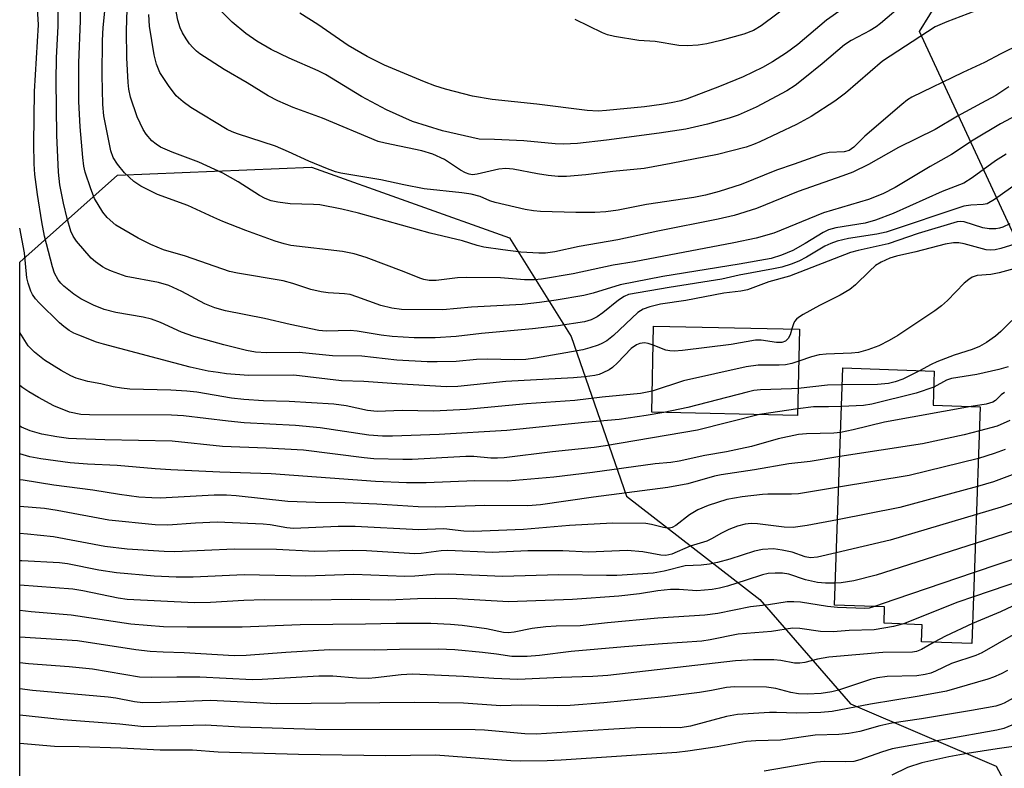
# Model space of a CAD drawing. Units: inches. Extents: x 1255761 to 1261761, y 477455 to 481456.
# Drawn here: x 1255761 to 1255962, y 477900 to 478053 of the extents above; entities that cross this region are included whole.
import ezdxf

# ---------------------------------------------------------------- set-up
doc = ezdxf.new("R2010")
doc.units = ezdxf.units.IN
doc.header["$MEASUREMENT"] = 0
for name, color, linetype in [('BLDG-Footprint', 5, 'Continuous'), ('NTRL-Trees', 3, 'Continuous'), ('Undefined', 1, 'Continuous')]:
    doc.layers.add(name, color=color, linetype=linetype)

msp = doc.modelspace()

# ---------------------------------------------------------------- linework, layer by layer
at = {"layer": 'BLDG-Footprint'}
for points, elevation in [([(1255920.41, 477990.16), (1255920.03, 477972.52), (1255890.22, 477973.16), (1255890.6, 477990.8)], 225.55), ([(1255957.39, 477974.25), (1255955.64, 477925.87), (1255945.38, 477926.24), (1255945.51, 477929.74), (1255937.72, 477930.02), (1255937.84, 477933.36), (1255927.56, 477933.73), (1255929.31, 477982.22), (1255947.99, 477981.54), (1255947.74, 477974.6)], 239.04)]:
    msp.add_lwpolyline(points, close=True, dxfattribs=dict(at, elevation=elevation))
at = {"layer": 'NTRL-Trees'}
msp.add_lwpolyline([(1256187.5, 478073.31), (1256161.41, 478002.46), (1256141.09, 477992.3), (1256106.6, 477996.08), (1256049.62, 477976.6), (1256035.92, 477966.32), (1256013.41, 477969.32), (1255973.65, 477989.2), (1255944.94, 478051.05), (1255978.75, 478105.62)], dxfattribs=at)
msp.add_lwpolyline([(1255851.18, 477774.34), (1255827.44, 477754.71), (1255783.88, 477762.78), (1255760.95, 477781.21), (1255760.98, 478003.86), (1255780.99, 478021.65), (1255820.63, 478023.3), (1255861.09, 478008.85), (1255873.74, 477988.68), (1255885.04, 477956.01), (1255912.33, 477934.87), (1255930.88, 477913.54), (1255960.62, 477900.8), (1255970.53, 477882.39), (1255954.43, 477842.37), (1255928.8, 477825.12)], close=True, dxfattribs=at)
at = {"layer": 'Undefined'}
msp.add_line((1255920.06, 477973.9, 222), (1255912.22, 477972.69, 222), dxfattribs=at)
for points, elevation in [([(1255933.06, 478058.36), (1255925.95, 478053.34), (1255920.11, 478048.38), (1255917.74, 478046.66), (1255914.89, 478044.8), (1255912.87, 478043.68), (1255908.9, 478041.75), (1255904.08, 478039.76), (1255897.47, 478037.26), (1255896.14, 478036.86), (1255894.2, 478036.42), (1255892.22, 478036.08), (1255888.74, 478035.64), (1255880.94, 478034.86), (1255879.26, 478034.76), (1255877.01, 478034.88), (1255866.69, 478036.15), (1255857.57, 478037.13), (1255853.53, 478037.83), (1255848.05, 478039.22), (1255845.87, 478039.9), (1255843.72, 478040.71), (1255835.54, 478044.15), (1255832.02, 478045.88), (1255828.12, 478048.14), (1255821.91, 478052.42), (1255818.23, 478054.78)], 246), ([(1255959.17, 478056.29), (1255950.54, 478053.03), (1255948.2, 478051.95), (1255937.42, 478044.94), (1255929.83, 478038.44), (1255927.66, 478036.76), (1255922.8, 478033.61), (1255919.83, 478031.99), (1255912.34, 478028.44), (1255911.03, 478027.9), (1255909.49, 478027.39), (1255903.64, 478025.86), (1255894.15, 478024.01), (1255888.64, 478023.03), (1255882.26, 478022.39), (1255876.75, 478021.71), (1255872.81, 478021.4), (1255871.05, 478021.4), (1255869.02, 478021.56), (1255866.86, 478021.9), (1255861.85, 478022.85), (1255860.38, 478022.99), (1255858.96, 478022.86), (1255854.54, 478021.83), (1255853.55, 478021.74), (1255852.89, 478021.83), (1255852.11, 478022.11), (1255851.11, 478022.64), (1255847.82, 478024.85), (1255845.42, 478025.95), (1255843.2, 478026.62), (1255835.7, 478028.16), (1255834.29, 478028.53), (1255822.9, 478033.33), (1255816.86, 478035.5), (1255813.72, 478036.84), (1255811.74, 478037.88), (1255807.47, 478040.5), (1255802.78, 478043.23), (1255797.8, 478046.48), (1255797.09, 478047.02), (1255796.34, 478047.72), (1255795.65, 478048.53), (1255795, 478049.5), (1255794.26, 478050.75), (1255793.78, 478051.78), (1255793.32, 478053.33), (1255792.46, 478057.68)], 242), ([(1255941.94, 478056.87), (1255937.02, 478052.69), (1255936.09, 478051.98), (1255934.88, 478051.25), (1255930.99, 478049.19), (1255929.61, 478048.3), (1255925.08, 478044.42), (1255921.19, 478041.25), (1255919.51, 478039.96), (1255917.83, 478038.86), (1255911.55, 478035.57), (1255907.85, 478033.93), (1255906.06, 478033.33), (1255901.61, 478032.04), (1255897.21, 478031.06), (1255891.75, 478030.22), (1255880.93, 478028.77), (1255875.04, 478028.13), (1255872.19, 478027.96), (1255870.43, 478028.03), (1255864.06, 478028.65), (1255858.08, 478028.93), (1255854.95, 478028.98), (1255847.43, 478030.73), (1255841.28, 478032.63), (1255835.99, 478034.99), (1255830.84, 478037.71), (1255823.51, 478042.24), (1255821.97, 478042.98), (1255816.07, 478045.54), (1255812.4, 478047.37), (1255809.47, 478049.06), (1255807.2, 478050.59), (1255804.42, 478052.93), (1255802.32, 478055.01)], 244), ([(1255918.96, 478056.93), (1255912.56, 478052.16), (1255911.05, 478051.23), (1255909.03, 478050.47), (1255904.36, 478049.17), (1255901.47, 478048.53), (1255899.71, 478048.22), (1255897.43, 478048.1), (1255895.72, 478048.16), (1255890.88, 478048.97), (1255887.56, 478049.21), (1255882.61, 478050.02), (1255881.18, 478050.35), (1255880.12, 478050.77), (1255874.57, 478053.48)], 248), ([(1255963.24, 478039.69), (1255960.59, 478037.91), (1255957.62, 478036.39), (1255952.75, 478033.72), (1255948.16, 478030.97), (1255940.66, 478027.31), (1255934.54, 478023.84), (1255931.3, 478022.26), (1255929.3, 478021.49), (1255920.16, 478018.29), (1255911.6, 478014.82), (1255907.07, 478013.42), (1255903.78, 478012.65), (1255891.43, 478010.23), (1255883.25, 478008.42), (1255875.38, 478007.05), (1255870.38, 478005.94), (1255868.51, 478005.67), (1255867.11, 478005.68), (1255863.41, 478005.92), (1255859.77, 478006.35), (1255855.89, 478006.93), (1255854.53, 478007.25), (1255851.49, 478008.19), (1255844.91, 478009.8), (1255830.21, 478013.91), (1255826.82, 478014.72), (1255822.32, 478015.56), (1255821.03, 478015.66), (1255816.3, 478015.8), (1255813.74, 478016.12), (1255812.35, 478016.41), (1255811.17, 478016.87), (1255809.98, 478017.51), (1255805.62, 478020.29), (1255802.53, 478022.08), (1255797.56, 478024.31), (1255792.12, 478026.33), (1255789.75, 478027.39), (1255788.85, 478027.97), (1255788, 478028.69), (1255786.84, 478030.01), (1255786.18, 478030.97), (1255784.97, 478033.54), (1255783.61, 478037.57), (1255783.26, 478039.2), (1255783.12, 478040.56), (1255782.89, 478045.64), (1255782.77, 478051.25), (1255782.94, 478055.5)], 238), ([(1255966.22, 478008.05), (1255961.58, 478006.63), (1255960.45, 478006.36), (1255959.42, 478006.3), (1255958.61, 478006.37), (1255954.07, 478007.6), (1255953.02, 478007.8), (1255951.95, 478007.83), (1255950.24, 478007.53), (1255944.19, 478006), (1255940.23, 478005.09), (1255938.92, 478004.69), (1255937.11, 478003.88), (1255935.99, 478003.17), (1255934.73, 478002.03), (1255931.86, 477999.19), (1255930.75, 477998.28), (1255928.75, 477997.1), (1255924.5, 477995.03), (1255921.17, 477993.15), (1255920.21, 477992.53), (1255919.78, 477992.17), (1255919.43, 477991.75), (1255919.17, 477991.25), (1255918.85, 477990.2)], 228), ([(1255968.78, 478003.73), (1255961.23, 478001.7), (1255959.53, 478001.33), (1255956.78, 478001.13), (1255955.75, 478000.79), (1255955.02, 478000.33), (1255954.11, 477999.59), (1255950.66, 477996.02), (1255949.44, 477994.94), (1255948.12, 477993.92), (1255940.55, 477988.85), (1255938.75, 477987.83), (1255936.62, 477986.78), (1255934.43, 477985.96), (1255932.47, 477985.39), (1255931.06, 477985.22), (1255925.88, 477985.04), (1255924.47, 477984.93), (1255922.85, 477984.53), (1255920.27, 477983.63)], 226), ([(1255963.85, 477991.91), (1255961.6, 477989.66), (1255960.53, 477988.72), (1255958.69, 477987.45), (1255957.26, 477986.61), (1255955.76, 477985.97), (1255952.05, 477984.82), (1255948.54, 477983.49), (1255947.37, 477982.95), (1255944.96, 477981.65)], 224), ([(1255918.85, 477990.2), (1255918.51, 477989.01), (1255918.12, 477988.27), (1255917.55, 477987.71), (1255916.83, 477987.42), (1255915.74, 477987.44), (1255912.57, 477987.93), (1255911.44, 477987.94), (1255906.45, 477987.01), (1255896.53, 477985.82), (1255894.78, 477985.69), (1255893.92, 477985.72), (1255893.08, 477985.86), (1255890.52, 477986.88)], 228), ([(1255920.27, 477983.63), (1255918.88, 477983.12), (1255917.59, 477982.86), (1255916.24, 477982.77), (1255911.95, 477982.78), (1255909.52, 477982.43), (1255896.69, 477979.58), (1255890.31, 477977.48)], 226), ([(1255944.96, 477981.65), (1255941.58, 477979.92), (1255940, 477979.37), (1255938.64, 477979.04), (1255936.4, 477978.83), (1255929.18, 477978.79)], 224), ([(1255963.08, 477982.48), (1255961.19, 477981.92), (1255956.71, 477980.92), (1255951.53, 477980.07), (1255950.51, 477979.7), (1255947.88, 477978.33)], 222), ([(1255920.15, 477978.04), (1255918.77, 477977.94), (1255912.48, 477977.76), (1255911.12, 477977.61), (1255909.71, 477977.29), (1255897.56, 477974.12), (1255892.69, 477973.11)], 224), ([(1255929.18, 477978.79), (1255926.14, 477978.68), (1255920.15, 477978.04)], 224), ([(1255947.88, 477978.33), (1255944.31, 477977.08), (1255935.25, 477974.81), (1255933.5, 477974.56), (1255929.03, 477974.37)], 222), ([(1255962.35, 477977.23), (1255961.68, 477976.71), (1255960.48, 477975.57), (1255959.97, 477975.25), (1255958.62, 477974.85), (1255955.55, 477974.32)], 220), ([(1255929.03, 477974.37), (1255926.34, 477974.28), (1255923.28, 477974.3), (1255920.06, 477973.9)], 222), ([(1255955.55, 477974.32), (1255937.8, 477971.13), (1255931.43, 477969.57), (1255928.83, 477969.01)], 220), ([(1255963.41, 477971.51), (1255960.83, 477970.36), (1255957.21, 477969.36)], 218), ([(1255957.21, 477969.36), (1255954.07, 477968.55), (1255945.57, 477966.72), (1255928.66, 477964.12)], 218), ([(1255962.49, 477965.53), (1255960.24, 477964.72), (1255957.01, 477963.69)], 216), ([(1255957.01, 477963.69), (1255942.86, 477960.25), (1255928.43, 477957.83)], 216), ([(1255963.94, 477960.41), (1255960.09, 477958.95), (1255956.8, 477958.01)], 214), ([(1255956.8, 477958.01), (1255940.96, 477953.72), (1255928.19, 477951.18)], 214), ([(1255964.12, 477954.61), (1255961.66, 477953.75), (1255956.59, 477952.24)], 212), ([(1255956.59, 477952.24), (1255938.99, 477947.01), (1255927.95, 477944.42)], 212), ([(1255964.63, 477949.01), (1255956.38, 477946.36)], 210), ([(1255956.38, 477946.36), (1255936.1, 477939.86), (1255931.53, 477938.73), (1255928.95, 477938.31), (1255927.72, 477938.2)], 210), ([(1255966.47, 477943.91), (1255956.17, 477940.42)], 208), ([(1255956.17, 477940.42), (1255939.92, 477934.91), (1255935.79, 477933.44)], 208), ([(1255969.82, 477940.16), (1255955.99, 477935.43)], 206), ([(1255955.99, 477935.43), (1255952.83, 477934.32), (1255941.7, 477929.88)], 206), ([(1255965.17, 477934.04), (1255961.55, 477932.39), (1255955.79, 477929.97)], 204), ([(1255955.79, 477929.97), (1255950.25, 477927.41), (1255947.99, 477926.14)], 204)]:
    msp.add_lwpolyline(points, dxfattribs=dict(at, elevation=elevation))
for points in [[(1255963.44, 478011.7, 230), (1255962, 478010.99, 230), (1255961.31, 478010.78, 230), (1255960.55, 478010.64, 230), (1255959.24, 478010.65, 230), (1255957.93, 478010.89, 230), (1255954.13, 478012.1, 230), (1255953.4, 478012.18, 230), (1255952.67, 478012.09, 230), (1255944.66, 478009.69, 230), (1255938.57, 478007.6, 230), (1255932.41, 478006.25, 230), (1255930.88, 478005.83, 230), (1255918.4, 478001, 230), (1255914.14, 477999.86, 230), (1255909.78, 477998.2, 230), (1255908.4, 477997.93, 230), (1255904.95, 477997.53, 230), (1255897.16, 477996.03, 230), (1255892.03, 477995.25, 230), (1255889.81, 477994.72, 230), (1255888.44, 477994.23, 230), (1255887.38, 477993.57, 230), (1255882.4, 477988.89, 230), (1255881.03, 477987.8, 230), (1255880.03, 477987.22, 230), (1255879.22, 477986.88, 230), (1255877.54, 477986.31, 230), (1255876.1, 477985.96, 230), (1255866.44, 477984.24, 230), (1255864.44, 477983.96, 230), (1255862.12, 477983.9, 230), (1255856.52, 477984.05, 230), (1255854.34, 477983.94, 230), (1255850.19, 477983.57, 230), (1255846.35, 477983.47, 230), (1255844.28, 477983.51, 230), (1255838.1, 477983.83, 230), (1255830.95, 477984.62, 230), (1255824.92, 477984.72, 230), (1255818.09, 477985.39, 230), (1255811.43, 477985.34, 230), (1255809.21, 477985.46, 230), (1255807.32, 477985.8, 230), (1255802.67, 477986.95, 230), (1255796.54, 477988.64, 230), (1255794.06, 477989.52, 230), (1255789.75, 477991.52, 230), (1255787.88, 477992.17, 230), (1255786.2, 477992.58, 230), (1255780.64, 477993.59, 230), (1255778.23, 477994.21, 230), (1255776.08, 477995.09, 230), (1255773.45, 477996.33, 230), (1255772.01, 477997.31, 230), (1255769.98, 477998.95, 230), (1255769.37, 477999.57, 230), (1255768.83, 478000.26, 230), (1255768.09, 478001.64, 230), (1255767.69, 478002.92, 230), (1255766.04, 478009.2, 230), (1255765.45, 478012.08, 230), (1255764.59, 478017.67, 230), (1255764.08, 478021.78, 230), (1255763.89, 478023.99, 230), (1255763.83, 478028.06, 230), (1255763.95, 478038.75, 230), (1255764.77, 478052.4, 230), (1255764.29, 478060.24, 230)], [(1255969.66, 478023.27, 232), (1255960.27, 478016.67, 232), (1255958.78, 478015.81, 232), (1255957.97, 478015.64, 232), (1255955.46, 478015.53, 232), (1255954.03, 478015.32, 232), (1255938.16, 478009.98, 232), (1255936.21, 478009.57, 232), (1255930.47, 478008.7, 232), (1255928.1, 478008.14, 232), (1255926.84, 478007.7, 232), (1255925.64, 478007.12, 232), (1255921.86, 478004.88, 232), (1255920.31, 478004.09, 232), (1255918.74, 478003.43, 232), (1255916.81, 478002.87, 232), (1255915.1, 478002.5, 232), (1255908.06, 478001.22, 232), (1255904.57, 478000.37, 232), (1255893.75, 477998.7, 232), (1255885.49, 477997.24, 232), (1255884.6, 477996.87, 232), (1255883.43, 477996.12, 232), (1255880.24, 477993.5, 232), (1255879.07, 477992.68, 232), (1255877.82, 477992.05, 232), (1255876.48, 477991.65, 232), (1255871.07, 477990.82, 232), (1255865.83, 477990.24, 232), (1255855.37, 477989.27, 232), (1255850.22, 477988.65, 232), (1255845.91, 477988.42, 232), (1255841.64, 477988.38, 232), (1255837.12, 477988.66, 232), (1255834.88, 477988.91, 232), (1255830, 477989.72, 232), (1255828.52, 477989.88, 232), (1255823.6, 477989.78, 232), (1255822.16, 477989.89, 232), (1255816.3, 477991.1, 232), (1255810.99, 477992.33, 232), (1255803.03, 477993.91, 232), (1255800.88, 477994.5, 232), (1255798.79, 477995.33, 232), (1255794.12, 477997.88, 232), (1255791.45, 477999.08, 232), (1255789.35, 477999.68, 232), (1255782.74, 478000.94, 232), (1255779.72, 478002, 232), (1255778.65, 478002.47, 232), (1255777.89, 478002.9, 232), (1255776.43, 478003.93, 232), (1255775.55, 478004.7, 232), (1255772.54, 478008.17, 232), (1255771.92, 478009.15, 232), (1255771.43, 478010.22, 232), (1255770.63, 478012.79, 232), (1255769.91, 478015.9, 232), (1255769.16, 478019.69, 232), (1255768.91, 478022.28, 232), (1255768.56, 478029.83, 232), (1255768.38, 478040.9, 232), (1255768.51, 478045.65, 232), (1255768.82, 478052.11, 232), (1255768.91, 478060.09, 232)], [(1255962.67, 478025.97, 234), (1255960.54, 478024.56, 234), (1255955.72, 478021.09, 234), (1255954, 478020.04, 234), (1255949.63, 478018.29, 234), (1255939.56, 478013.83, 234), (1255935.98, 478012.45, 234), (1255933.83, 478011.83, 234), (1255927.87, 478010.9, 234), (1255926.33, 478010.47, 234), (1255925.25, 478009.94, 234), (1255921.61, 478007.65, 234), (1255919.07, 478006.26, 234), (1255916.76, 478005.26, 234), (1255914.64, 478004.64, 234), (1255908.09, 478003.42, 234), (1255892.51, 478000.95, 234), (1255883.75, 477999.25, 234), (1255878.25, 477997.52, 234), (1255876.34, 477997.03, 234), (1255870.69, 477996.07, 234), (1255867.27, 477995.58, 234), (1255863.71, 477995.19, 234), (1255853.36, 477994.64, 234), (1255847.46, 477994.09, 234), (1255839.06, 477994.21, 234), (1255837.05, 477994.43, 234), (1255834.81, 477994.98, 234), (1255829.89, 477996.8, 234), (1255828.51, 477997.22, 234), (1255827.35, 477997.4, 234), (1255824.07, 477997.59, 234), (1255822.64, 477997.77, 234), (1255820.52, 477998.28, 234), (1255816.82, 477999.52, 234), (1255814.81, 478000.04, 234), (1255805.53, 478001.61, 234), (1255803.88, 478001.98, 234), (1255794.85, 478005.06, 234), (1255790.33, 478006.39, 234), (1255787.78, 478007.47, 234), (1255785.21, 478008.75, 234), (1255780.62, 478011.45, 234), (1255778.85, 478012.97, 234), (1255777.93, 478014.1, 234), (1255776.25, 478016.89, 234), (1255775.47, 478018.82, 234), (1255774.34, 478022.23, 234), (1255774.09, 478023.52, 234), (1255773.89, 478025.23, 234), (1255773.29, 478031.52, 234), (1255773.03, 478036.74, 234), (1255773.07, 478044.59, 234), (1255773.41, 478053.18, 234), (1255773.34, 478060.64, 234)], [(1255967.07, 478035.1, 236), (1255961.56, 478032.14, 236), (1255955.91, 478028.77, 236), (1255951.53, 478025.86, 236), (1255947.15, 478023.42, 236), (1255939.99, 478019.12, 236), (1255937.48, 478017.84, 236), (1255934.55, 478016.68, 236), (1255925.35, 478013.94, 236), (1255915.16, 478009.77, 236), (1255911.55, 478008.79, 236), (1255906.97, 478007.8, 236), (1255886.61, 478003.94, 236), (1255882.34, 478003.23, 236), (1255874.16, 478001.5, 236), (1255867.65, 478000.35, 236), (1255866.22, 478000.25, 236), (1255864.22, 478000.23, 236), (1255859.28, 478000.65, 236), (1255852.25, 478000.72, 236), (1255850.48, 478000.64, 236), (1255846.1, 478000.14, 236), (1255844.7, 478000.13, 236), (1255843.6, 478000.32, 236), (1255842.79, 478000.56, 236), (1255839.56, 478001.86, 236), (1255831.79, 478004.8, 236), (1255829.34, 478005.58, 236), (1255826.99, 478006.04, 236), (1255816.41, 478007.29, 236), (1255815.05, 478007.59, 236), (1255813.18, 478008.13, 236), (1255807.22, 478010.32, 236), (1255802.5, 478012.18, 236), (1255800.64, 478012.97, 236), (1255795.34, 478015.45, 236), (1255789.14, 478017.72, 236), (1255785.72, 478019.41, 236), (1255784.27, 478020.36, 236), (1255782.4, 478022.14, 236), (1255780.96, 478023.87, 236), (1255780.09, 478025.28, 236), (1255779.62, 478026.62, 236), (1255778.17, 478033.79, 236), (1255777.94, 478036.07, 236), (1255777.8, 478042.12, 236), (1255777.87, 478049.16, 236), (1255778, 478051.84, 236), (1255778.37, 478055.15, 236)], [(1255965.63, 478048.4, 240), (1255961.6, 478046.46, 240), (1255958.27, 478044.71, 240), (1255953.8, 478042.67, 240), (1255943.38, 478037.57, 240), (1255942.52, 478037.02, 240), (1255941.36, 478036.09, 240), (1255933.8, 478029.64, 240), (1255931.55, 478027.37, 240), (1255930.61, 478026.72, 240), (1255929.59, 478026.39, 240), (1255926.49, 478026.26, 240), (1255925.08, 478025.94, 240), (1255919.31, 478023.88, 240), (1255915.7, 478022.67, 240), (1255908.53, 478019.74, 240), (1255904, 478018.32, 240), (1255901.21, 478017.56, 240), (1255898.83, 478017.05, 240), (1255889.11, 478015.62, 240), (1255883.35, 478014.46, 240), (1255880.85, 478014.15, 240), (1255878.56, 478014.01, 240), (1255874.69, 478013.99, 240), (1255867.44, 478014.25, 240), (1255866.05, 478014.36, 240), (1255864.33, 478014.66, 240), (1255858.19, 478016.06, 240), (1255857.12, 478016.42, 240), (1255855.11, 478017.28, 240), (1255853.25, 478017.76, 240), (1255851.4, 478018.04, 240), (1255843.69, 478018.87, 240), (1255839.53, 478019.65, 240), (1255834.81, 478020.71, 240), (1255826.66, 478022.07, 240), (1255825.52, 478022.33, 240), (1255823.87, 478022.92, 240), (1255820.06, 478024.51, 240), (1255815.92, 478026.43, 240), (1255813.26, 478027.56, 240), (1255805.53, 478030.09, 240), (1255804.42, 478030.49, 240), (1255803.37, 478030.99, 240), (1255795.97, 478035.46, 240), (1255794.39, 478036.62, 240), (1255792.93, 478037.9, 240), (1255791.36, 478039.96, 240), (1255789.61, 478042.61, 240), (1255788.92, 478044.34, 240), (1255788.47, 478046.26, 240), (1255787.53, 478052.09, 240), (1255787.34, 478054.52, 240)], [(1255890.52, 477986.88, 228), (1255889.48, 477987.24, 228), (1255888.75, 477987.35, 228), (1255887.76, 477987.26, 228), (1255887.08, 477986.98, 228), (1255886.03, 477986.19, 228), (1255883.23, 477983.29, 228), (1255882.18, 477982.33, 228), (1255881.48, 477981.87, 228), (1255880.23, 477981.22, 228), (1255879.45, 477980.91, 228), (1255878.59, 477980.7, 228), (1255876.52, 477980.38, 228), (1255874.24, 477980.2, 228), (1255860.39, 477979.49, 228), (1255850.53, 477978.47, 228), (1255848.22, 477978.38, 228), (1255838, 477978.96, 228), (1255831.35, 477979.46, 228), (1255826.77, 477979.58, 228), (1255817.04, 477980.73, 228), (1255807.72, 477980.72, 228), (1255803.27, 477981.06, 228), (1255801.52, 477981.27, 228), (1255799.52, 477981.6, 228), (1255795.81, 477982.37, 228), (1255778.07, 477987.07, 228), (1255776.68, 477987.51, 228), (1255773.08, 477988.9, 228), (1255772, 477989.37, 228), (1255771.04, 477989.91, 228), (1255769.95, 477990.69, 228), (1255769.09, 477991.46, 228), (1255764.94, 477995.52, 228), (1255764.16, 477996.37, 228), (1255763.56, 477997.23, 228), (1255763.2, 477997.94, 228), (1255762.68, 477999.54, 228), (1255762.44, 478000.65, 228), (1255761.97, 478005.79, 228), (1255760.98, 478010.82, 228)], [(1255890.31, 477977.48, 226), (1255887.91, 477977.02, 226), (1255880.09, 477976.25, 226), (1255874.51, 477975.6, 226), (1255864.6, 477974.87, 226), (1255852.34, 477973.71, 226), (1255845.55, 477973.36, 226), (1255839.19, 477973.51, 226), (1255834.08, 477973.31, 226), (1255832.1, 477973.56, 226), (1255827.71, 477974.51, 226), (1255825.18, 477974.85, 226), (1255816.08, 477975.39, 226), (1255810.81, 477975.53, 226), (1255806.81, 477975.76, 226), (1255804.25, 477976.07, 226), (1255797.15, 477977.25, 226), (1255795.15, 477977.51, 226), (1255791.85, 477977.72, 226), (1255783.48, 477977.92, 226), (1255781.75, 477978.09, 226), (1255780.04, 477978.4, 226), (1255777.56, 477979, 226), (1255774.89, 477979.43, 226), (1255772.52, 477980.15, 226), (1255771.44, 477980.62, 226), (1255769.42, 477981.71, 226), (1255766.04, 477983.85, 226), (1255763.96, 477985.43, 226), (1255762.69, 477986.75, 226), (1255761, 477989.47, 226), (1255760.97, 477989.54, 226)], [(1255892.69, 477973.11, 224), (1255889.06, 477972.48, 224), (1255883.55, 477971.69, 224), (1255876.49, 477971.07, 224), (1255860.59, 477969.41, 224), (1255846.73, 477968.6, 224), (1255837.18, 477968.25, 224), (1255835.15, 477968.26, 224), (1255832.34, 477968.49, 224), (1255822.43, 477970.01, 224), (1255817.35, 477970.43, 224), (1255806.86, 477971.02, 224), (1255803.61, 477971.34, 224), (1255794.48, 477972.46, 224), (1255791.97, 477972.56, 224), (1255775.21, 477972.64, 224), (1255773.43, 477972.74, 224), (1255771.12, 477973.2, 224), (1255767.97, 477974.5, 224), (1255764.78, 477976.16, 224), (1255762.8, 477977.35, 224), (1255761.59, 477978.18, 224), (1255760.97, 477978.64, 224)], [(1255912.22, 477972.69, 222), (1255899.55, 477969.51, 222), (1255880.73, 477966.31, 222), (1255878.41, 477965.98, 222), (1255869.89, 477965.11, 222), (1255860, 477963.85, 222), (1255858.64, 477963.77, 222), (1255857.31, 477963.81, 222), (1255853.81, 477964.11, 222), (1255852.17, 477964.14, 222), (1255841.23, 477963.5, 222), (1255839.29, 477963.48, 222), (1255833.41, 477963.68, 222), (1255831.38, 477963.86, 222), (1255819, 477965.42, 222), (1255811.33, 477965.85, 222), (1255802.46, 477966.19, 222), (1255792.15, 477967.27, 222), (1255778.38, 477967.55, 222), (1255772.56, 477967.72, 222), (1255770.97, 477967.83, 222), (1255768.52, 477968.14, 222), (1255765.47, 477968.71, 222), (1255763.11, 477969.39, 222), (1255761.32, 477970.12, 222), (1255760.97, 477970.32, 222)], [(1255928.83, 477969.01, 220), (1255927.43, 477968.9, 220), (1255921.89, 477968.78, 220), (1255920.2, 477968.59, 220), (1255916.09, 477967.72, 220), (1255910.62, 477966.19, 220), (1255908.36, 477965.66, 220), (1255905.53, 477965.06, 220), (1255901.09, 477964.31, 220), (1255895.81, 477963.17, 220), (1255894.14, 477962.92, 220), (1255890.89, 477962.63, 220), (1255878.06, 477960.87, 220), (1255870.19, 477959.89, 220), (1255860.81, 477959.06, 220), (1255854.02, 477959.14, 220), (1255844.05, 477958.72, 220), (1255840.09, 477958.75, 220), (1255833.7, 477959.03, 220), (1255812.39, 477960.56, 220), (1255801.86, 477960.9, 220), (1255791.83, 477961.39, 220), (1255788.65, 477961.59, 220), (1255780.89, 477962.28, 220), (1255774.79, 477962.53, 220), (1255771.26, 477962.83, 220), (1255765.26, 477963.62, 220), (1255763, 477964.06, 220), (1255760.97, 477964.66, 220)], [(1255928.66, 477964.12, 218), (1255922.59, 477963.09, 218), (1255918.25, 477962.64, 218), (1255911.24, 477961.39, 218), (1255904.44, 477960.4, 218), (1255903.01, 477960.08, 218), (1255897.57, 477958.56, 218), (1255893.52, 477957.8, 218), (1255878.31, 477955.8, 218), (1255867.44, 477954.24, 218), (1255864.84, 477954.06, 218), (1255856.06, 477954.13, 218), (1255846.07, 477953.76, 218), (1255842.42, 477953.8, 218), (1255834.02, 477954.35, 218), (1255827.53, 477954.66, 218), (1255821.42, 477954.71, 218), (1255815.82, 477954.94, 218), (1255805.21, 477956.05, 218), (1255803.23, 477956.19, 218), (1255800.73, 477956.19, 218), (1255789.69, 477955.6, 218), (1255787.96, 477955.64, 218), (1255785.33, 477955.84, 218), (1255781.38, 477956.38, 218), (1255775.92, 477957.27, 218), (1255767.96, 477958.23, 218), (1255761.67, 477959.28, 218), (1255760.97, 477959.36, 218)], [(1255928.43, 477957.83, 216), (1255920.19, 477956.49, 216), (1255918.77, 477956.4, 216), (1255913.96, 477956.42, 216), (1255912.84, 477956.36, 216), (1255908.67, 477955.85, 216), (1255905.56, 477955.31, 216), (1255901.75, 477954.12, 216), (1255899.66, 477953.21, 216), (1255897.95, 477952.23, 216), (1255895.11, 477950.02, 216), (1255894.39, 477949.64, 216), (1255893.87, 477949.5, 216), (1255893.38, 477949.48, 216), (1255892.63, 477949.58, 216), (1255890.18, 477950.24, 216), (1255889.03, 477950.43, 216), (1255882.18, 477950.52, 216), (1255873.42, 477950.04, 216), (1255863.97, 477949.17, 216), (1255853.76, 477948.78, 216), (1255851.75, 477948.87, 216), (1255847.69, 477949.32, 216), (1255842.6, 477949.16, 216), (1255829.59, 477949.81, 216), (1255826.09, 477949.81, 216), (1255816.94, 477949.4, 216), (1255815.56, 477949.52, 216), (1255812.19, 477950.14, 216), (1255810.77, 477950.31, 216), (1255801.34, 477950.67, 216), (1255796.93, 477950.52, 216), (1255791.24, 477950.09, 216), (1255788.67, 477950.13, 216), (1255779.21, 477951.12, 216), (1255768.65, 477953.05, 216), (1255766, 477953.47, 216), (1255760.97, 477953.93, 216)], [(1255928.19, 477951.18, 214), (1255921.98, 477950, 214), (1255919.11, 477949.62, 214), (1255917.28, 477949.71, 214), (1255911.84, 477950.38, 214), (1255910.52, 477950.41, 214), (1255909.32, 477950.27, 214), (1255907.74, 477949.86, 214), (1255905.95, 477949.18, 214), (1255904.45, 477948.45, 214), (1255902.42, 477947.26, 214), (1255901.45, 477946.8, 214), (1255898.06, 477945.76, 214), (1255894.32, 477944.13, 214), (1255893.11, 477943.9, 214), (1255892.04, 477943.92, 214), (1255888.36, 477944.6, 214), (1255885.15, 477944.93, 214), (1255877.3, 477944.58, 214), (1255872.01, 477944.86, 214), (1255864.89, 477944.85, 214), (1255857.59, 477944.48, 214), (1255848.49, 477944.89, 214), (1255847.13, 477944.81, 214), (1255843.09, 477944.29, 214), (1255841.75, 477944.21, 214), (1255831.85, 477944.83, 214), (1255829.04, 477944.93, 214), (1255821.32, 477944.72, 214), (1255813.49, 477945.11, 214), (1255804.79, 477945.18, 214), (1255792.69, 477944.63, 214), (1255790.48, 477944.69, 214), (1255782.95, 477945.16, 214), (1255778.35, 477945.71, 214), (1255767.86, 477947.67, 214), (1255762.54, 477948.27, 214), (1255760.97, 477948.41, 214)], [(1255927.95, 477944.42, 212), (1255924.1, 477943.54, 212), (1255922.69, 477943.38, 212), (1255921.59, 477943.59, 212), (1255918.94, 477944.56, 212), (1255916.9, 477944.99, 212), (1255915.14, 477945.22, 212), (1255912.89, 477945.1, 212), (1255911.23, 477944.79, 212), (1255906.15, 477943.12, 212), (1255903.67, 477942.45, 212), (1255902.01, 477942.12, 212), (1255900.35, 477941.89, 212), (1255897.05, 477941.76, 212), (1255892.72, 477940.67, 212), (1255890.5, 477940.24, 212), (1255883.05, 477939.79, 212), (1255880.99, 477939.76, 212), (1255871.22, 477939.95, 212), (1255859.72, 477939.59, 212), (1255848.68, 477940.04, 212), (1255845.78, 477939.97, 212), (1255841.77, 477939.63, 212), (1255839.69, 477939.56, 212), (1255829.26, 477940.03, 212), (1255819.45, 477939.69, 212), (1255806.87, 477939.9, 212), (1255796.4, 477939.43, 212), (1255792.98, 477939.43, 212), (1255788.43, 477939.65, 212), (1255780.76, 477940.31, 212), (1255777.12, 477940.88, 212), (1255770.7, 477942.16, 212), (1255769.08, 477942.4, 212), (1255761.39, 477942.79, 212), (1255760.97, 477942.82, 212)], [(1255927.72, 477938.2, 210), (1255925.77, 477938.22, 210), (1255924.1, 477938.39, 210), (1255921.64, 477938.93, 210), (1255918.26, 477940.09, 210), (1255916.97, 477940.28, 210), (1255915.48, 477940.29, 210), (1255913.99, 477940.19, 210), (1255912.88, 477939.96, 210), (1255909.55, 477938.82, 210), (1255905.67, 477937.61, 210), (1255904.06, 477937.19, 210), (1255902.54, 477936.93, 210), (1255899.44, 477936.69, 210), (1255895.8, 477936.95, 210), (1255894.07, 477936.91, 210), (1255891.46, 477936.67, 210), (1255887.73, 477936.07, 210), (1255883.5, 477935.54, 210), (1255873.99, 477934.9, 210), (1255860.93, 477934.44, 210), (1255850.34, 477935.01, 210), (1255846.01, 477935.12, 210), (1255842.28, 477935.05, 210), (1255836.4, 477934.73, 210), (1255828.79, 477934.89, 210), (1255820.58, 477934.74, 210), (1255810.94, 477934.84, 210), (1255806.76, 477934.69, 210), (1255799.97, 477934.26, 210), (1255796.71, 477934.22, 210), (1255782.94, 477934.89, 210), (1255781.06, 477935.16, 210), (1255773.89, 477936.63, 210), (1255771.79, 477936.99, 210), (1255760.97, 477937.79, 210)], [(1255935.79, 477933.44, 208), (1255934.65, 477933.12, 208), (1255933.78, 477933.06, 208), (1255928.2, 477933.25, 208), (1255926.15, 477933.48, 208), (1255920.61, 477934.34, 208), (1255919.24, 477934.44, 208), (1255917.89, 477934.42, 208), (1255914.1, 477933.8, 208), (1255910.4, 477933.37, 208), (1255903.71, 477932.02, 208), (1255901.08, 477931.65, 208), (1255891.47, 477931.05, 208), (1255881.18, 477930.11, 208), (1255875.6, 477929.48, 208), (1255870.64, 477929.41, 208), (1255868.53, 477929.29, 208), (1255865.76, 477928.96, 208), (1255862.09, 477928.23, 208), (1255860.95, 477928.1, 208), (1255859.87, 477928.17, 208), (1255856.43, 477928.92, 208), (1255851.41, 477929.54, 208), (1255849.05, 477929.78, 208), (1255845, 477929.97, 208), (1255837.92, 477930, 208), (1255831.69, 477929.82, 208), (1255818.29, 477929.69, 208), (1255806.47, 477929.24, 208), (1255795.2, 477929.21, 208), (1255790.35, 477929.32, 208), (1255783.71, 477929.82, 208), (1255771.48, 477931.66, 208), (1255763.29, 477932.38, 208), (1255760.97, 477932.63, 208)], [(1255941.7, 477929.88, 206), (1255939.66, 477929.37, 206), (1255935.69, 477928.7, 206), (1255930.57, 477928.54, 206), (1255927.33, 477928.27, 206), (1255924.69, 477928.33, 206), (1255920.49, 477928.99, 206), (1255918.96, 477929.04, 206), (1255914.67, 477928.32, 206), (1255907.85, 477927.78, 206), (1255902.19, 477926.62, 206), (1255900.45, 477926.36, 206), (1255892.42, 477925.84, 206), (1255884.63, 477925.24, 206), (1255873.71, 477924.24, 206), (1255867.23, 477923.41, 206), (1255864.75, 477923.22, 206), (1255861.58, 477923.23, 206), (1255858.45, 477923.73, 206), (1255855.57, 477924.05, 206), (1255849.93, 477924.6, 206), (1255846.51, 477924.75, 206), (1255838.65, 477924.68, 206), (1255833.59, 477924.54, 206), (1255824.28, 477924.59, 206), (1255815.38, 477924.06, 206), (1255807.24, 477923.42, 206), (1255804.82, 477923.35, 206), (1255794.58, 477923.98, 206), (1255790.27, 477924.1, 206), (1255787.64, 477924.28, 206), (1255784.72, 477924.59, 206), (1255772.79, 477926.41, 206), (1255760.97, 477927.16, 206)], [(1255964.14, 477927.68, 202), (1255957.72, 477923.96, 202), (1255956.46, 477923.44, 202), (1255951.5, 477921.83, 202), (1255948.26, 477920.2, 202), (1255947.27, 477919.8, 202), (1255946.14, 477919.53, 202), (1255944.39, 477919.28, 202), (1255938.32, 477919.12, 202), (1255936.36, 477918.89, 202), (1255934.97, 477918.54, 202), (1255928.42, 477916.33, 202), (1255927.06, 477916.01, 202), (1255924.85, 477915.67, 202), (1255922.09, 477915.51, 202), (1255920.23, 477915.6, 202), (1255918.65, 477915.9, 202), (1255915.59, 477916.7, 202), (1255913.67, 477916.97, 202), (1255907.15, 477917.03, 202), (1255905.52, 477916.88, 202), (1255902.45, 477916.26, 202), (1255899.97, 477915.88, 202), (1255892.91, 477915.01, 202), (1255880.38, 477913.73, 202), (1255873.54, 477913.22, 202), (1255870.86, 477913.13, 202), (1255863.57, 477913.26, 202), (1255859.38, 477913.13, 202), (1255851.71, 477913.72, 202), (1255841.61, 477913.81, 202), (1255813.54, 477913.53, 202), (1255799.97, 477914.24, 202), (1255789.81, 477913.84, 202), (1255786.11, 477913.78, 202), (1255784.41, 477913.94, 202), (1255780.59, 477914.71, 202), (1255779.04, 477914.93, 202), (1255763.59, 477916.25, 202), (1255760.97, 477916.6, 202)], [(1255947.99, 477926.14, 204), (1255945.35, 477924.64, 204), (1255944.35, 477924.28, 204), (1255943.55, 477924.14, 204), (1255937.48, 477924.04, 204), (1255926.43, 477923.07, 204), (1255924.08, 477922.72, 204), (1255921.55, 477922, 204), (1255920.48, 477921.85, 204), (1255919.42, 477921.87, 204), (1255916.62, 477922.42, 204), (1255915.19, 477922.54, 204), (1255911.03, 477922.54, 204), (1255907.35, 477922.32, 204), (1255881.26, 477919.38, 204), (1255878.15, 477919.13, 204), (1255871.66, 477918.94, 204), (1255862.82, 477918.52, 204), (1255857.94, 477918.73, 204), (1255851.74, 477919.15, 204), (1255841.3, 477919.61, 204), (1255838.97, 477919.48, 204), (1255833.69, 477918.85, 204), (1255832.28, 477918.75, 204), (1255829.81, 477918.79, 204), (1255825.02, 477919.19, 204), (1255822.14, 477919.23, 204), (1255810.56, 477918.52, 204), (1255808.59, 477918.46, 204), (1255797.78, 477918.99, 204), (1255793.08, 477919.03, 204), (1255787.83, 477918.94, 204), (1255785.46, 477919.03, 204), (1255775.84, 477920.62, 204), (1255771.09, 477921.12, 204), (1255762.73, 477921.7, 204), (1255760.97, 477921.97, 204)], [(1255962.95, 477920.38, 200), (1255961.68, 477919.69, 200), (1255960.08, 477918.99, 200), (1255958.97, 477918.6, 200), (1255950.48, 477916.15, 200), (1255944.93, 477915.1, 200), (1255934.97, 477913.5, 200), (1255927.13, 477912.01, 200), (1255924.79, 477911.79, 200), (1255919.8, 477911.62, 200), (1255915.72, 477911.81, 200), (1255914.26, 477911.8, 200), (1255907.75, 477911.34, 200), (1255905.52, 477910.94, 200), (1255898.15, 477909.02, 200), (1255896.02, 477908.67, 200), (1255891.9, 477908.74, 200), (1255886.94, 477908.62, 200), (1255881.36, 477908.34, 200), (1255866.57, 477907.33, 200), (1255864.27, 477907.44, 200), (1255856.03, 477908.15, 200), (1255854.12, 477908.25, 200), (1255821.45, 477908.34, 200), (1255805.97, 477908.8, 200), (1255798.92, 477909.16, 200), (1255786.37, 477908.84, 200), (1255781.45, 477909.38, 200), (1255769.87, 477910.29, 200), (1255760.97, 477911.22, 200)], [(1255964.75, 477915.04, 198), (1255962.29, 477913.68, 198), (1255961.62, 477913.4, 198), (1255960.58, 477913.1, 198), (1255955.57, 477912.16, 198), (1255945.36, 477910.48, 198), (1255939.31, 477909.59, 198), (1255936.86, 477909.07, 198), (1255932.76, 477907.92, 198), (1255930.49, 477907.5, 198), (1255928.48, 477907.26, 198), (1255923.61, 477907.18, 198), (1255916.52, 477906.14, 198), (1255911.52, 477905.98, 198), (1255909.62, 477905.82, 198), (1255903.57, 477904.75, 198), (1255897.59, 477903.86, 198), (1255895.31, 477903.59, 198), (1255871.68, 477902.03, 198), (1255868.84, 477901.91, 198), (1255863.35, 477901.81, 198), (1255861.41, 477901.88, 198), (1255846, 477903.07, 198), (1255835.79, 477902.95, 198), (1255817.95, 477903.22, 198), (1255801.57, 477903.69, 198), (1255796.29, 477904.06, 198), (1255789.71, 477904.05, 198), (1255781.61, 477904.5, 198), (1255773.13, 477904.77, 198), (1255768.04, 477904.84, 198), (1255760.97, 477905.44, 198)], [(1255963.84, 477909.19, 196), (1255962.22, 477908.52, 196), (1255960.77, 477908.16, 196), (1255939.39, 477904.32, 196), (1255937.19, 477903.66, 196), (1255932.74, 477902.09, 196), (1255931.51, 477901.79, 196), (1255929.91, 477901.67, 196), (1255925.54, 477901.74, 196), (1255923.9, 477901.66, 196), (1255913.21, 477899.76, 196)], [(1255965.17, 477904.94, 194), (1255960.88, 477904.38, 194), (1255954.74, 477903.42, 194), (1255950.96, 477902.72, 194), (1255945.46, 477901.47, 194), (1255942.54, 477900.54, 194), (1255939.32, 477898.96, 194)]]:
    msp.add_polyline3d(points, dxfattribs=at)

doc.saveas('drawing.dxf')
